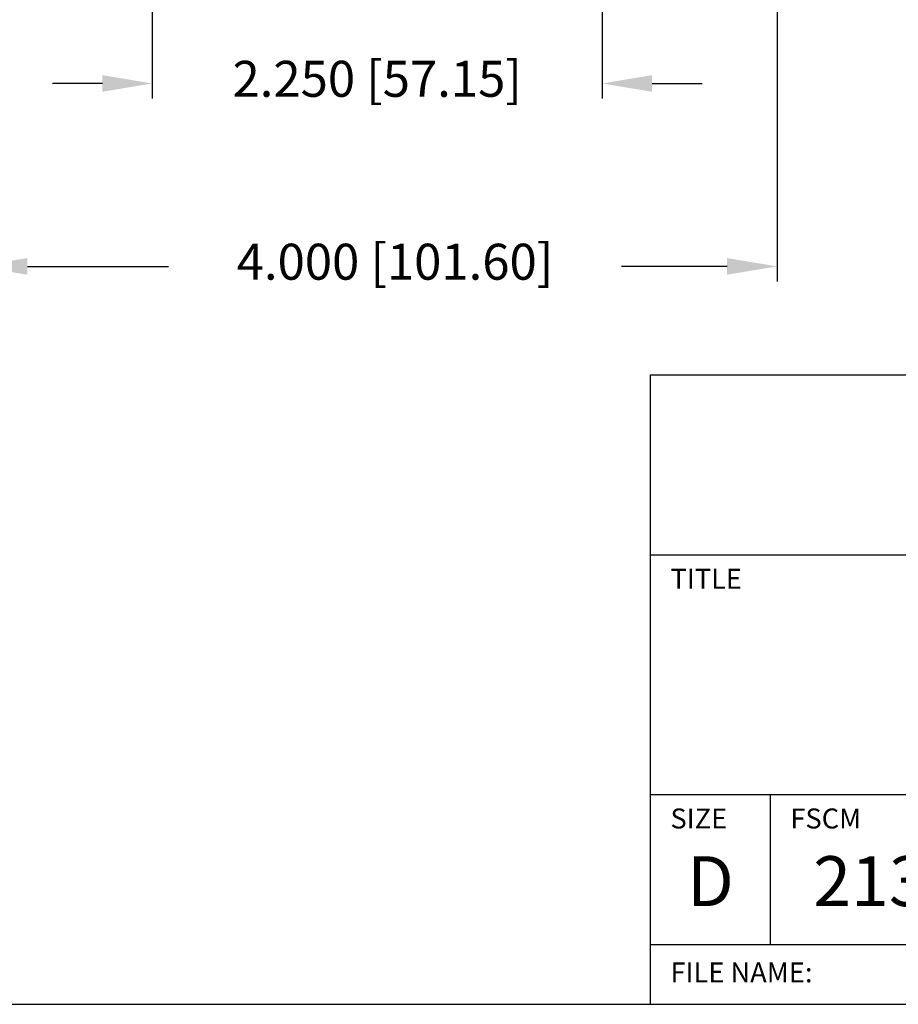
# Model space of a CAD drawing. Extents: x 0 to 136, y 0 to 53.
# Drawn here: x 58 to 62, y 23 to 28 of the extents above; entities that cross this region are included whole.
import ezdxf
from ezdxf.enums import TextEntityAlignment as Align

# ---------------------------------------------------------------- set-up
doc = ezdxf.new("R2010")
doc.units = 0
doc.header["$LTSCALE"] = 0.25
doc.header["$MEASUREMENT"] = 0
doc.layers.get('DEFPOINTS').update_dxf_attribs({"linetype": 'CONTINUOUS'})
doc.layers.add('DIM', color=7, linetype='CONTINUOUS')
doc.layers.add('FORMAT SHEET 2', color=6, linetype='CONTINUOUS')
doc.styles.add('RD25', font='ROMAND.shx', dxfattribs={"height": 0.25})
doc.styles.add('ROMAND', font='ROMAND.SHX')
doc.styles.add('ROMANS', font='ROMANS.SHX')
doc.styles.add('RS10', font='ROMANS.shx', dxfattribs={"height": 0.1})
doc.dimstyles.new('ANSI3', dxfattribs={"dimtxt": 0.18, "dimasz": 0.25, "dimexe": 0.075, "dimexo": 0.075, "dimgap": 0.1, "dimtad": 0, "dimtih": 1, "dimtoh": 1, "dimdec": 3, "dimzin": 4, "dimdsep": 46, "dimtxsty": 'ROMANS', "dimcen": 0.1, "dimclrd": 1, "dimclre": 1, "dimadec": 0, "dimazin": 0, "dimtfac": 1, "dimtdec": 3, "dimtofl": 0, "dimtmove": 0, "dimatfit": 1, "dimfxl": 0, "dimtzin": 4, "dimarcsym": 0})

# ---------------------------------------------------------------- blocks, each defined once
blk = doc.blocks.new('SHEET 2')
at = {"layer": 'FORMAT SHEET 2', "color": 6}
for p, q in [((26.965, 0.67), (26.965, 3.82)), ((26.965, 3.82), (33.34, 3.82)), ((26.965, 2.92), (33.34, 2.92)), ((26.965, 1.72), (33.34, 1.72)), ((27.565, 0.97), (27.565, 1.72)), ((26.965, 0.97), (33.34, 0.97))]:
    blk.add_line(p, q, dxfattribs=at)
blk.add_lwpolyline([(0.66, 21.29), (0.66, 0.67), (33.34, 0.67), (33.34, 21.29)], close=True, dxfattribs=at)
at = {"layer": 'FORMAT SHEET 2', "color": 1, "style": 'ROMANS'}
for s, p in [('TITLE', (27.065, 2.75)), ('SIZE', (27.065, 1.55)), ('FSCM', (27.665, 1.55))]:
    blk.add_text(s, height=0.1, dxfattribs=at).set_placement(p)
at = {"layer": 'FORMAT SHEET 2', "color": 7, "style": 'ROMAND'}
for s, p in [('D', (27.265, 1.2538)), ('21316', (28.2525, 1.2538))]:
    blk.add_text(s, height=0.25, dxfattribs=at).set_placement(p, align=Align.MIDDLE)
at = {"layer": 'FORMAT SHEET 2', "color": 1, "style": 'ROMANS'}
blk.add_text('FILE NAME:', height=0.1, dxfattribs=at).set_placement((27.065, 0.8298), align=Align.MIDDLE_LEFT)
at = {"layer": 'FORMAT SHEET 2', "color": 7, "style": 'RD25'}
for tag, p in [('DRAWING_NAME', (30.1525, 2.488)), ('DRAWING_NAME', (30.1525, 2.0332)), ('NUMBER', (30.69, 1.2538)), ('REV', (32.89, 1.2538))]:
    blk.add_attdef(tag, text='', height=0.25, dxfattribs=at).set_placement(p, align=Align.MIDDLE)
at = {"layer": 'FORMAT SHEET 2', "color": 1, "style": 'RS10'}
blk.add_attdef('XX', text='', height=0.1, dxfattribs=at).set_placement((32.9101, 0.8298), align=Align.MIDDLE)
for tag, p in [('FILE', (28.9205, 0.7811)), ('2', (32.3114, 0.7771))]:
    blk.add_attdef(tag, text='', height=0.1, dxfattribs=at).set_placement(p, align=Align.RIGHT)
blk.add_attdef('SCALE', text='', height=0.1, dxfattribs=at).set_placement((30.3066, 0.8298), align=Align.MIDDLE_LEFT)
blk = doc.blocks.new('*D25')
at = {"layer": 'DEFPOINTS', "color": 0}
for p in [(58.4732, 30.4769), (60.7232, 30.4769), (60.7232, 27.2787)]:
    blk.add_point(p, dxfattribs=at)
at = {"layer": 'DIM', "color": 1, "lineweight": -2}
for p, q in [((58.4732, 30.4019), (58.4732, 27.2037)), ((60.7232, 30.4019), (60.7232, 27.2037)), ((58.2232, 27.2787), (57.9732, 27.2787)), ((60.9732, 27.2787), (61.2232, 27.2787))]:
    blk.add_line(p, q, dxfattribs=at)
at = {"layer": 'DIM', "color": 1}
for points in [[(58.2232, 27.3203), (58.2232, 27.237), (58.4732, 27.2787)], [(60.9732, 27.3203), (60.9732, 27.237), (60.7232, 27.2787)]]:
    blk.add_solid(points, dxfattribs=at)
at = {"layer": 'DIM', "color": 0, "insert": (59.5982, 27.2787), "char_height": 0.18, "attachment_point": 5, "style": 'ROMANS'}
blk.add_mtext('2.250 [57.15]', dxfattribs=at)
blk = doc.blocks.new('*D26')
at = {"layer": 'DEFPOINTS', "color": 0}
for p in [(57.5982, 28.9269), (61.5982, 28.9269), (61.5982, 26.3633)]:
    blk.add_point(p, dxfattribs=at)
at = {"layer": 'DIM', "color": 1, "lineweight": -2}
for p, q in [((57.5982, 28.8519), (57.5982, 26.2883)), ((61.5982, 28.8519), (61.5982, 26.2883)), ((57.8482, 26.3633), (58.5544, 26.3633)), ((61.3482, 26.3633), (60.8202, 26.3633))]:
    blk.add_line(p, q, dxfattribs=at)
at = {"layer": 'DIM', "color": 1}
for points in [[(57.8482, 26.4049), (57.8482, 26.3216), (57.5982, 26.3633)], [(61.3482, 26.4049), (61.3482, 26.3216), (61.5982, 26.3633)]]:
    blk.add_solid(points, dxfattribs=at)
at = {"layer": 'DIM', "color": 0, "insert": (59.6873, 26.3633), "char_height": 0.18, "attachment_point": 5, "style": 'ROMANS'}
blk.add_mtext('4.000 [101.60]', dxfattribs=at)

msp = doc.modelspace()

# ---------------------------------------------------------------- block references
at = {"layer": 'FORMAT SHEET 2'}
msp.add_blockref('SHEET 2', (34, 22), dxfattribs=at)

# ---------------------------------------------------------------- dimensions: what is measured, and where the dimension line sits
at = {"layer": 'DIM'}
for base, p1, p2, picture, middle in [((60.7232, 27.2787), (58.4732, 30.4769), (60.7232, 30.4769), '*D25', (59.5982, 27.2787)), ((61.5982, 26.3633), (57.5982, 28.9269), (61.5982, 28.9269), '*D26', (59.6873, 26.3633))]:
    dim = msp.add_linear_dim(base=base, p1=p1, p2=p2, dimstyle='ANSI3', dxfattribs=at)
    dim.commit()
    dim.dimension.update_dxf_attribs({"geometry": picture, "text_midpoint": middle, "dimtype": 160})

doc.saveas('drawing.dxf')
